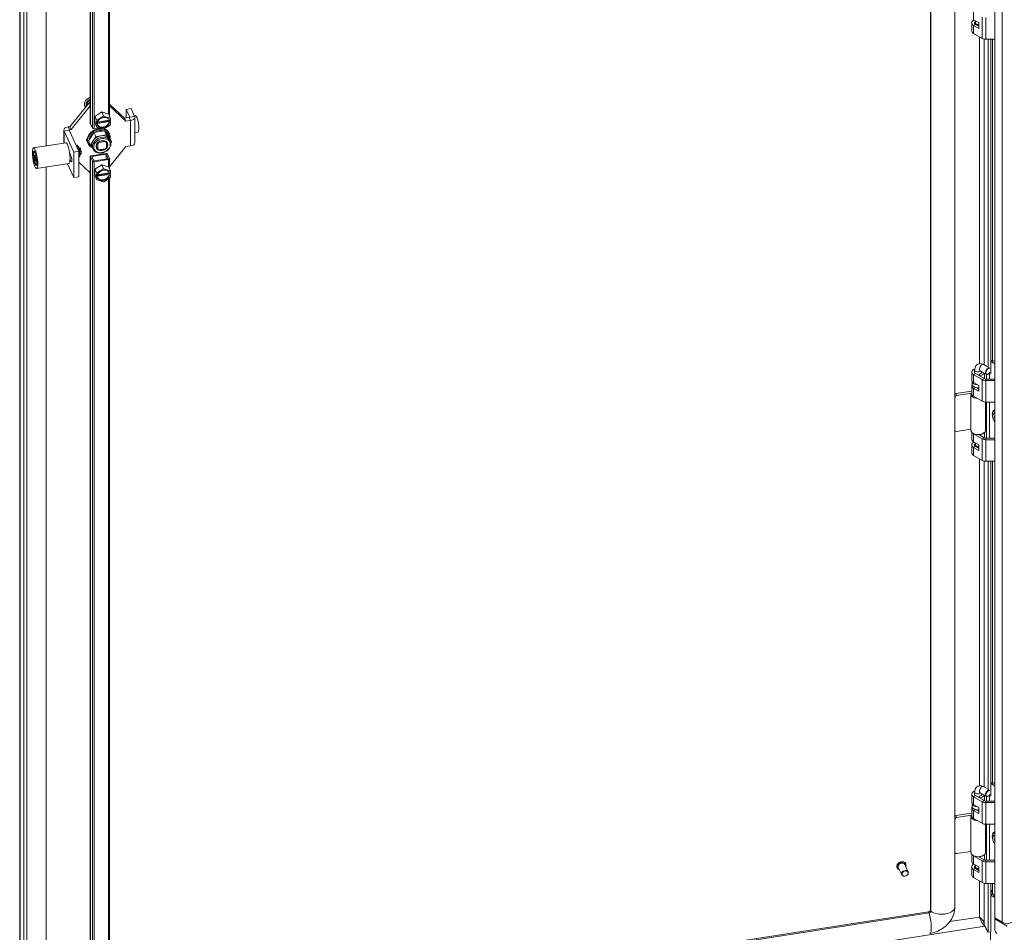
# Model space of a CAD drawing. Units: inches. Extents: x 23 to 461, y 9 to 290.
# Drawn here: x 394 to 421, y 203 to 228 of the extents above; entities that cross this region are included whole.
import ezdxf

# ---------------------------------------------------------------- set-up
doc = ezdxf.new("R2010")
doc.units = ezdxf.units.IN
doc.header["$LTSCALE"] = 28
doc.header["$MEASUREMENT"] = 0
doc.layers.add('Visible (ANSI)', color=7, linetype='Continuous', lineweight=5)
doc.layers.add('Visible Narrow (ANSI)', color=7, linetype='Continuous', lineweight=5)

msp = doc.modelspace()

# ---------------------------------------------------------------- linework, layer by layer
at = {"layer": 'Visible (ANSI)'}
for p, q in [((419.352, 203.522), (419.352, 253.875)), ((419.366, 203.495), (419.366, 253.85)), ((420.023, 203.598), (420.023, 253.953)), ((420.023, 203.597), (420.023, 253.951)), ((421.12, 203.316), (421.12, 253.723)), ((394.303, 199.052), (394.303, 250.533)), ((394.417, 250.291), (394.417, 198.76)), ((394.495, 250.303), (394.495, 198.772)), ((395.03, 250.086), (395.03, 224.553)), ((395.03, 250.085), (395.03, 224.553)), ((396.245, 249.138), (396.245, 225.165)), ((396.773, 247.344), (396.773, 225.361)), ((420.489, 227.933), (420.489, 227.715)), ((420.541, 228.019), (420.681, 227.939)), ((420.681, 227.78), (420.541, 227.861)), ((420.569, 227.91), (420.569, 227.933)), ((420.589, 227.933), (420.589, 227.992)), ((420.592, 227.89), (420.681, 227.839)), ((420.681, 227.939), (420.681, 227.78)), ((420.777, 227.506), (420.541, 227.642)), ((421.12, 227.481), (420.88, 227.481)), ((420.937, 227.481), (420.937, 218.444)), ((421.015, 218.28), (421.015, 227.481)), ((421.061, 218.645), (421.061, 227.481)), ((395.681, 225.075), (396.212, 225.732)), ((395.718, 224.996), (396.245, 225.647)), ((396.092, 225.648), (396.096, 225.639)), ((396.13, 225.68), (396.212, 225.812)), ((396.145, 225.649), (396.13, 225.68)), ((396.212, 225.812), (396.245, 225.818)), ((396.234, 225.765), (396.212, 225.812)), ((396.245, 225.737), (396.212, 225.732)), ((396.245, 225.663), (396.212, 225.732)), ((396.773, 225.692), (397.187, 225.308)), ((396.773, 225.647), (397.224, 225.229)), ((396.371, 225.36), (396.559, 225.481)), ((396.371, 225.177), (396.371, 225.36)), ((396.371, 225.36), (396.421, 225.254)), ((396.432, 225.258), (396.599, 225.366)), ((396.559, 225.481), (396.747, 225.418)), ((396.559, 225.481), (396.608, 225.374)), ((396.62, 225.369), (396.787, 225.313)), ((396.747, 225.418), (396.796, 225.312)), ((397.317, 225.328), (397.187, 225.308)), ((397.366, 225.574), (397.229, 225.552)), ((397.229, 225.552), (397.328, 225.339)), ((397.229, 225.315), (397.229, 225.552)), ((397.366, 225.574), (397.465, 225.36)), ((397.457, 225.379), (397.489, 225.384)), ((397.471, 224.637), (397.471, 225.337)), ((395.635, 225.068), (395.681, 225.075)), ((395.718, 224.996), (395.681, 225.075)), ((396.246, 225.159), (396.302, 225.039)), ((396.371, 225.177), (396.421, 225.07)), ((396.403, 225.181), (396.403, 225.221)), ((396.403, 225.221), (396.422, 225.18)), ((396.403, 225.181), (396.42, 225.184)), ((396.422, 225.14), (396.403, 225.181)), ((396.422, 225.18), (396.422, 225.242)), ((396.422, 225.18), (396.442, 225.183)), ((396.442, 225.143), (396.422, 225.14)), ((396.422, 225.079), (396.422, 225.14)), ((396.599, 225.009), (396.432, 225.065)), ((396.768, 225.215), (396.433, 225.163)), ((396.433, 225.163), (396.442, 225.143)), ((396.443, 225.187), (396.775, 225.239)), ((396.447, 225.205), (396.768, 225.254)), ((396.787, 225.12), (396.62, 225.013)), ((396.744, 225.085), (396.728, 225.082)), ((396.768, 225.254), (396.777, 225.235)), ((396.777, 225.195), (396.768, 225.215)), ((396.773, 225.111), (396.773, 225.106)), ((396.777, 225.235), (396.797, 225.238)), ((396.797, 225.198), (396.777, 225.195)), ((396.78, 225.235), (396.797, 225.198)), ((396.797, 225.3), (396.797, 225.238)), ((396.797, 225.198), (396.797, 225.137)), ((397.224, 225.229), (397.187, 225.308)), ((397.354, 225.249), (397.224, 225.229)), ((395.519, 224.98), (395.519, 224.628)), ((395.793, 224.378), (395.524, 224.957)), ((395.93, 224.399), (395.662, 224.978)), ((395.672, 224.989), (395.718, 224.996)), ((396.342, 224.916), (396.197, 224.681)), ((396.394, 224.805), (396.321, 224.688)), ((396.632, 224.962), (396.342, 224.916)), ((396.342, 224.916), (396.394, 224.805)), ((396.491, 225.045), (396.349, 225.023)), ((396.539, 224.828), (396.394, 224.805)), ((396.684, 224.851), (396.539, 224.828)), ((396.778, 224.772), (396.632, 224.962)), ((396.632, 224.962), (396.684, 224.851)), ((396.757, 224.756), (396.684, 224.851)), ((396.763, 224.896), (396.773, 224.875)), ((397.471, 224.916), (397.559, 224.93)), ((395.568, 224.636), (394.68, 224.499)), ((395.854, 224.563), (395.881, 224.567)), ((395.89, 224.562), (395.903, 224.533)), ((396.18, 224.625), (396.19, 224.605)), ((396.197, 224.681), (396.249, 224.57)), ((396.321, 224.688), (396.249, 224.57)), ((396.249, 224.57), (396.311, 224.49)), ((396.416, 224.533), (396.451, 224.458)), ((396.446, 224.618), (396.451, 224.608)), ((396.451, 224.608), (396.451, 224.458)), ((396.475, 224.648), (396.48, 224.638)), ((396.658, 224.665), (396.48, 224.638)), ((396.652, 224.676), (396.658, 224.665)), ((396.682, 224.657), (396.687, 224.645)), ((396.687, 224.495), (396.687, 224.645)), ((396.829, 224.661), (396.757, 224.756)), ((397.224, 224.529), (396.773, 223.971)), ((396.775, 224.725), (396.796, 224.679)), ((396.778, 224.772), (396.829, 224.661)), ((396.811, 224.63), (396.829, 224.661)), ((397.354, 224.549), (397.224, 224.529)), ((394.704, 224.39), (394.711, 224.4)), ((394.74, 224.289), (394.719, 224.295)), ((394.719, 224.295), (394.719, 224.22)), ((394.76, 224.207), (394.74, 224.289)), ((395.672, 224.364), (395.713, 224.275)), ((395.682, 224.282), (395.708, 224.286)), ((395.93, 224.399), (395.793, 224.378)), ((395.793, 223.678), (395.793, 224.378)), ((395.9, 224.465), (395.926, 224.469)), ((395.92, 224.496), (395.934, 224.467)), ((395.93, 223.699), (395.93, 224.399)), ((395.93, 224.292), (395.949, 224.295)), ((395.941, 224.252), (395.933, 224.227)), ((395.934, 224.491), (395.952, 224.494)), ((395.934, 224.467), (395.94, 224.421)), ((395.955, 224.3), (395.948, 224.275)), ((395.95, 224.347), (395.956, 224.301)), ((395.966, 224.485), (395.956, 224.492)), ((395.962, 224.31), (395.98, 224.312)), ((395.99, 224.325), (395.983, 224.315)), ((396.245, 224.255), (396.245, 200.282)), ((396.246, 224.249), (396.302, 224.129)), ((396.669, 224.338), (396.273, 224.277)), ((396.283, 224.255), (396.679, 224.316)), ((396.339, 224.135), (396.283, 224.255)), ((396.303, 224.506), (396.324, 224.46)), ((396.391, 224.385), (396.394, 224.38)), ((396.394, 224.38), (396.397, 224.381)), ((396.48, 224.438), (396.658, 224.465)), ((396.679, 224.316), (396.734, 224.196)), ((396.679, 224.316), (396.679, 224.187)), ((396.716, 224.322), (396.772, 224.202)), ((394.719, 224.22), (394.755, 224.226)), ((394.719, 224.22), (394.74, 224.139)), ((394.74, 224.139), (394.76, 224.142)), ((394.74, 224.139), (394.76, 224.132)), ((394.759, 224.035), (394.769, 224.027)), ((394.76, 224.132), (394.76, 224.207)), ((395.657, 224.061), (394.769, 223.924)), ((395.793, 223.678), (395.618, 224.055)), ((395.713, 224.122), (395.687, 224.178)), ((396.245, 223.807), (395.93, 224.099)), ((396.734, 224.196), (396.339, 224.135)), ((396.349, 224.113), (396.744, 224.174)), ((396.371, 223.91), (396.559, 224.031)), ((396.559, 224.031), (396.747, 223.968)), ((396.559, 224.031), (396.608, 223.924)), ((396.773, 224.196), (396.773, 223.911)), ((395.03, 223.964), (395.03, 199.73)), ((395.03, 223.964), (395.03, 199.732)), ((396.371, 223.727), (396.371, 223.91)), ((396.371, 223.91), (396.421, 223.804)), ((396.371, 223.727), (396.421, 223.62)), ((396.403, 223.731), (396.403, 223.771)), ((396.403, 223.771), (396.422, 223.73)), ((396.403, 223.731), (396.42, 223.733)), ((396.422, 223.69), (396.403, 223.731)), ((396.422, 223.73), (396.422, 223.791)), ((396.422, 223.73), (396.442, 223.733)), ((396.432, 223.808), (396.599, 223.916)), ((396.768, 223.765), (396.433, 223.713)), ((396.433, 223.713), (396.442, 223.693)), ((396.443, 223.737), (396.775, 223.788)), ((396.447, 223.755), (396.768, 223.804)), ((396.62, 223.919), (396.787, 223.863)), ((396.747, 223.968), (396.796, 223.862)), ((396.768, 223.804), (396.777, 223.785)), ((396.777, 223.745), (396.768, 223.765)), ((396.777, 223.785), (396.797, 223.788)), ((396.797, 223.748), (396.777, 223.745)), ((396.78, 223.785), (396.797, 223.748)), ((396.797, 223.85), (396.797, 223.788)), ((396.797, 223.748), (396.797, 223.687)), ((395.93, 223.699), (395.793, 223.678)), ((396.442, 223.693), (396.422, 223.69)), ((396.422, 223.629), (396.422, 223.69)), ((396.599, 223.559), (396.432, 223.615)), ((396.787, 223.67), (396.62, 223.562)), ((396.773, 223.661), (396.773, 201.717)), ((421.036, 218.641), (421.015, 218.629)), ((421.033, 218.606), (421.12, 218.556)), ((421.085, 218.636), (421.12, 218.616)), ((420.489, 218.328), (420.489, 218.11)), ((420.569, 218.305), (420.569, 218.388)), ((420.592, 218.285), (420.829, 218.149)), ((420.721, 218.363), (420.887, 218.267)), ((420.764, 218.305), (420.764, 218.338)), ((420.818, 218.531), (420.912, 218.478)), ((420.844, 218.292), (420.844, 218.142)), ((420.499, 217.991), (420.499, 218.07)), ((420.541, 218.255), (420.777, 218.119)), ((420.541, 218.037), (420.681, 217.956)), ((420.691, 218.228), (420.691, 218.269)), ((420.691, 218.269), (420.708, 218.228)), ((420.708, 218.218), (420.708, 218.228)), ((420.88, 218.136), (421.12, 218.136)), ((420.88, 218.094), (421.12, 218.094)), ((420.899, 218.136), (420.899, 218.263)), ((420.935, 218.271), (420.937, 218.267)), ((420.942, 218.275), (420.936, 218.272)), ((420.937, 218.267), (421.015, 218.28)), ((420.937, 218.272), (420.937, 218.267)), ((420.977, 218.274), (420.977, 218.136)), ((420.048, 217.736), (420.489, 217.804)), ((420.072, 217.684), (420.489, 217.748)), ((420.489, 217.951), (420.489, 217.733)), ((420.681, 217.798), (420.541, 217.878)), ((420.605, 217.901), (420.681, 217.857)), ((420.681, 217.956), (420.681, 217.798)), ((420.025, 216.724), (420.025, 217.637)), ((420.468, 217.713), (420.468, 216.721)), ((420.489, 217.736), (420.473, 217.738)), ((420.541, 217.66), (420.777, 217.524)), ((420.865, 217.499), (420.865, 216.721)), ((420.88, 217.499), (421.12, 217.499)), ((420.899, 216.509), (420.899, 217.499)), ((420.977, 217.499), (420.977, 216.509)), ((421.12, 217.103), (421.115, 217.106)), ((421.115, 217.065), (421.12, 217.062)), ((420.023, 216.722), (420.028, 216.711)), ((420.468, 216.753), (420.072, 216.691)), ((420.489, 216.67), (420.489, 216.482)), ((420.844, 216.67), (420.844, 216.514)), ((420.777, 216.492), (420.541, 216.628)), ((420.541, 216.41), (420.681, 216.329)), ((420.682, 216.606), (420.829, 216.521)), ((420.691, 216.601), (420.691, 216.607)), ((420.708, 216.601), (420.705, 216.608)), ((420.708, 216.591), (420.708, 216.601)), ((420.88, 216.509), (421.12, 216.509)), ((421.12, 216.467), (420.88, 216.467)), ((420.489, 216.324), (420.489, 216.105)), ((420.681, 216.17), (420.541, 216.251)), ((420.569, 216.301), (420.569, 216.324)), ((420.589, 216.324), (420.589, 216.382)), ((420.592, 216.281), (420.681, 216.23)), ((420.681, 216.329), (420.681, 216.17)), ((420.777, 215.896), (420.541, 216.033)), ((421.12, 215.872), (420.88, 215.872)), ((420.937, 215.872), (420.937, 206.835)), ((421.015, 206.67), (421.015, 215.872)), ((421.061, 207.035), (421.061, 215.872)), ((420.818, 206.922), (420.912, 206.868)), ((421.036, 207.031), (421.015, 207.019)), ((421.033, 206.997), (421.12, 206.947)), ((421.085, 207.027), (421.12, 207.006)), ((420.489, 206.718), (420.489, 206.5)), ((420.541, 206.646), (420.777, 206.509)), ((420.569, 206.696), (420.569, 206.778)), ((420.592, 206.676), (420.829, 206.539)), ((420.691, 206.619), (420.691, 206.66)), ((420.691, 206.66), (420.708, 206.619)), ((420.721, 206.753), (420.887, 206.657)), ((420.764, 206.696), (420.764, 206.729)), ((420.844, 206.682), (420.844, 206.532)), ((420.899, 206.527), (420.899, 206.653)), ((420.935, 206.662), (420.937, 206.658)), ((420.942, 206.665), (420.936, 206.662)), ((420.937, 206.658), (421.015, 206.67)), ((420.937, 206.663), (420.937, 206.658)), ((420.977, 206.664), (420.977, 206.527)), ((420.499, 206.381), (420.499, 206.46)), ((420.541, 206.428), (420.681, 206.347)), ((420.708, 206.609), (420.708, 206.619)), ((420.88, 206.527), (421.12, 206.527)), ((420.88, 206.485), (421.12, 206.485)), ((420.048, 206.126), (420.489, 206.194)), ((420.072, 206.074), (420.489, 206.138)), ((420.468, 206.103), (420.468, 205.111)), ((420.489, 206.127), (420.473, 206.129)), ((420.489, 206.341), (420.489, 206.123)), ((420.681, 206.188), (420.541, 206.269)), ((420.605, 206.291), (420.681, 206.247)), ((420.681, 206.347), (420.681, 206.188)), ((420.025, 205.114), (420.025, 206.027)), ((420.541, 206.05), (420.777, 205.914)), ((420.865, 205.89), (420.865, 205.111)), ((420.88, 205.889), (421.12, 205.889)), ((420.899, 204.899), (420.899, 205.889)), ((420.977, 205.889), (420.977, 204.899)), ((421.12, 205.493), (421.115, 205.496)), ((421.115, 205.456), (421.12, 205.453)), ((420.023, 205.112), (420.028, 205.101)), ((420.468, 205.143), (420.072, 205.082)), ((420.489, 205.06), (420.489, 204.873)), ((420.777, 204.882), (420.541, 205.019)), ((420.844, 205.06), (420.844, 204.905)), ((418.739, 204.581), (418.646, 204.781)), ((418.675, 204.799), (418.674, 204.802)), ((420.541, 204.8), (420.681, 204.719)), ((420.589, 204.714), (420.589, 204.773)), ((420.682, 204.997), (420.829, 204.912)), ((420.691, 204.991), (420.691, 204.997)), ((420.708, 204.991), (420.705, 204.999)), ((420.708, 204.981), (420.708, 204.991)), ((420.88, 204.899), (421.12, 204.899)), ((421.12, 204.857), (420.88, 204.857)), ((418.437, 204.689), (418.436, 204.692)), ((418.562, 204.499), (418.469, 204.7)), ((420.489, 204.714), (420.489, 204.496)), ((420.681, 204.561), (420.541, 204.641)), ((420.569, 204.691), (420.569, 204.714)), ((420.592, 204.671), (420.681, 204.62)), ((420.681, 204.719), (420.681, 204.561)), ((420.777, 204.287), (420.541, 204.423)), ((421.12, 204.262), (420.88, 204.262)), ((420.937, 204.262), (420.937, 202.921)), ((421.015, 202.933), (421.015, 204.262)), ((421.061, 204.01), (421.061, 204.262)), ((421.015, 204.049), (421.061, 204.076)), ((421.061, 204.01), (421.015, 204.037)), ((421.015, 203.95), (421.062, 203.977)), ((421.12, 203.877), (421.015, 203.938)), ((421.062, 204.002), (421.062, 203.977)), ((421.062, 203.977), (421.069, 203.973)), ((396.789, 199.998), (419.298, 203.48)), ((396.791, 199.963), (419.319, 203.448)), ((420.937, 202.921), (420.835, 203.14)), ((421.329, 203.195), (421.12, 203.316)), ((421.12, 203.283), (421.149, 203.299)), ((421.12, 202.998), (421.12, 203.283)), ((421.464, 203.085), (421.12, 203.283)), ((420.849, 203.084), (420.929, 202.912)), ((421.015, 202.933), (420.937, 202.921)), ((421.004, 199.518), (421.004, 202.931))]:
    msp.add_line(p, q, dxfattribs=at)
for centre, major_axis, ratio, start_param, end_param in [((420.667, 227.933), (-0.178, 0), 0.57735, 5.404517, 7.068583), ((420.667, 227.933), (-0.105, 0), 0.57735, 5.546561, 7.068583), ((420.667, 227.933), (-0.0972, 0), 0.57735, 5.639684, 8.000686), ((420.667, 227.933), (-0.0778, 0), 0.57735, 0, 1.754552), ((420.667, 227.715), (-0.178, 0), 0.57735, 0, 0.785398), ((420.88, 227.565), (-0.146, 0), 0.57735, 0.785398, 1.570796), ((396.284, 225.726), (-0.187, -0.087), 0.788675, 4.559927, 6.485751), ((396.292, 225.709), (-0.153, -0.071), 0.788675, 4.655026, 6.26534), ((396.293, 225.706), (-0.153, -0.071), 0.788675, 4.886382, 5.933579), ((396.293, 225.706), (-0.153, -0.071), 0.788675, 5.933579, 6.236526), ((396.293, 225.706), (-0.153, -0.071), 0.788675, 4.665175, 4.886382), ((396.242, 225.753), (-0.0093, 0.014), 0.101573, 0.585335, 1.966175), ((396.609, 225.189), (0.159, 0.074), 0.788675, 6.071645, 8.934559), ((396.609, 225.189), (-0.198, -0.092), 0.788675, 4.312064, 4.410955), ((397.313, 225.337), (0.0153, 0), 0.57735, 4.974188, 6.544985), ((397.313, 225.337), (0.158, 0), 0.57735, 4.974188, 6.544985), ((397.524, 225.157), (-0.035, 0.227), 0.211325, 3.141593, 6.283185), ((395.676, 224.98), (-0.158, 0), 0.57735, 4.974188, 6.544985), ((396.283, 225.165), (-0.0389, 0), 0.57735, 0, 0.261799), ((396.609, 225.189), (-0.198, -0.092), 0.788675, 5.359261, 5.458153), ((396.609, 225.189), (-0.198, -0.092), 0.788675, 0.123274, 0.222165), ((396.609, 225.189), (-0.159, -0.074), 0.788675, 6.071645, 8.934559), ((396.6, 225.209), (-0.159, -0.074), 0.788675, 0.078034, 2.651374), ((396.734, 225.106), (0.0389, 0), 0.57735, 4.974188, 6.283185), ((396.6, 225.209), (0.159, 0.074), 0.788675, 6.071645, 6.205151), ((396.609, 225.189), (0.198, 0.092), 0.788675, 0.123274, 0.222165), ((396.609, 225.189), (0.198, 0.092), 0.788675, 5.359261, 5.458153), ((395.676, 224.98), (-0.0153, 0), 0.57735, 4.974188, 6.544985), ((396.481, 224.74), (0.292, 0.135), 0.788675, 5.7845, 10.042055), ((396.472, 224.761), (-0.292, -0.135), 0.788675, 4.120388, 6.283185), ((396.488, 224.726), (-0.269, -0.125), 0.788675, 4.907288, 5.912673), ((396.339, 225.045), (-0.0389, 0), 0.57735, 0.261799, 1.832596), ((396.539, 224.615), (-0.236, -0.11), 0.788675, 4.362783, 5.409981), ((396.488, 224.726), (-0.269, -0.125), 0.788675, 3.860091, 4.865475), ((396.539, 224.615), (0.236, 0.11), 0.788675, 0.173993, 1.22119), ((396.609, 225.189), (0.198, 0.092), 0.788675, 4.312064, 4.410955), ((396.472, 224.761), (0.292, 0.135), 0.788675, 0, 0.716545), ((396.488, 224.726), (0.269, 0.125), 0.788675, 5.954486, 6.95987), ((395.612, 224.349), (0.044, -0.287), 0.211325, 0, 3.141593), ((395.882, 224.557), (-0.0007, 0.0105), 0.849833, 5.133805, 6.353722), ((396.205, 224.721), (-0.0625, -0.029), 0.788675, 4.975404, 6.872735), ((396.186, 224.762), (-0.0625, -0.029), 0.788675, 0.428777, 0.844198), ((396.488, 224.726), (-0.269, -0.125), 0.788675, 5.967687, 6.715888), ((396.539, 224.615), (-0.236, -0.11), 0.788675, 5.409981, 6.283185), ((396.569, 224.551), (-0.139, -0.064), 0.788675, 5.005011, 5.288805), ((396.569, 224.551), (0.139, 0.064), 0.788675, 0.292622, 0.576416), ((396.539, 224.615), (0.236, 0.11), 0.788675, 0, 0.173993), ((397.313, 224.637), (0.158, 0), 0.57735, 4.974188, 6.283185), ((394.74, 224.214), (-0.028, 0.182), 0.211325, 6.203394, 9.504569), ((395.713, 224.199), (0.0143, -0.0923), 0.211325, 5.651271, 8.792864), ((395.925, 224.464), (0.0089, 0.00258), 0.446988, 6.214819, 7.571468), ((395.946, 224.301), (0.00928, -0.00076), 0.64961, 5.065439, 6.422088), ((395.966, 224.403), (-0.014, 0.0908), 0.211325, 3.141593, 6.283185), ((395.974, 224.405), (-0.0126, 0.0817), 0.211325, 3.359518, 6.06526), ((396.283, 224.255), (-0.0389, 0), 0.57735, 4.974188, 6.544985), ((396.569, 224.551), (-0.139, -0.064), 0.788675, 0.292622, 0.576416), ((396.569, 224.551), (0.139, 0.064), 0.788675, 5.005011, 5.288805), ((396.679, 224.316), (0.0389, 0), 0.57735, 0.261799, 1.832596), ((395.925, 224.23), (0.0007, -0.0105), 0.849833, 0.542398, 1.149381), ((396.339, 224.135), (-0.0389, 0), 0.57735, 0.261799, 1.832596), ((396.734, 224.196), (0.0389, 0), 0.57735, 4.974188, 6.544985), ((396.609, 223.739), (-0.198, -0.092), 0.788675, 5.359261, 5.458153), ((396.609, 223.739), (0.159, 0.074), 0.788675, 6.071645, 8.934559), ((396.609, 223.739), (-0.159, -0.074), 0.788675, 6.071645, 8.934559), ((396.6, 223.759), (-0.159, -0.074), 0.788675, 0.078034, 2.651374), ((396.609, 223.739), (-0.198, -0.092), 0.788675, 4.312064, 4.410955), ((396.6, 223.759), (0.159, 0.074), 0.788675, 6.071645, 6.205151), ((396.609, 223.739), (0.198, 0.092), 0.788675, 0.123274, 0.222165), ((396.609, 223.739), (-0.198, -0.092), 0.788675, 0.123274, 0.222165), ((396.609, 223.739), (0.198, 0.092), 0.788675, 4.312064, 4.410955), ((396.609, 223.739), (0.198, 0.092), 0.788675, 5.359261, 5.458153), ((421.033, 218.527), (0.0486, -0.0842), 0.57735, 2.356194, 2.623618), ((421.085, 218.557), (-0.0486, 0.0842), 0.57735, 5.497787, 6.283185), ((420.667, 218.328), (-0.178, 0), 0.57735, 5.279743, 7.068583), ((420.667, 218.328), (-0.105, 0), 0.57735, 5.895869, 7.068583), ((420.667, 218.328), (0.105, 0), 0.57735, 4.948626, 6.382726), ((420.667, 218.328), (0.178, 0), 0.57735, 4.948626, 5.972197), ((420.936, 218.351), (0.0486, 0.0842), 0.57735, 0.2225, 3.926991), ((420.942, 218.348), (-0.0447, -0.0775), 0.57735, 3.107709, 7.887865), ((420.667, 218.11), (-0.178, 0), 0.57735, 0, 0.785398), ((420.667, 218.07), (-0.167, 0), 0.57735, 6.237551, 7.755787), ((420.88, 218.178), (0.146, 0), 0.57735, 3.926991, 4.712389), ((420.88, 218.178), (0.0729, 0), 0.57735, 3.926991, 4.712389), ((420.667, 217.951), (-0.178, 0), 0.57735, 5.932442, 7.068583), ((420.667, 217.991), (-0.167, 0), 0.57735, 0, 1.655886), ((420.048, 217.696), (-0.0441, -0.0205), 0.788675, 4.36151, 4.925597), ((420.072, 217.644), (-0.0441, -0.0205), 0.788675, 4.36151, 5.932306), ((420.667, 217.713), (-0.198, 0), 0.57735, 6.057803, 7.75375), ((420.667, 217.733), (-0.178, 0), 0.57735, 0, 0.785398), ((420.88, 217.583), (0.146, 0), 0.57735, 3.926991, 4.712389), ((421.201, 217.036), (-0.093, 0.161), 0.57735, 6.161184, 7.975983), ((421.201, 217.036), (0.062, -0.107), 0.57735, 3.725633, 4.128349), ((420.072, 216.731), (-0.0441, -0.0205), 0.788675, 5.932306, 7.503102), ((420.667, 216.721), (-0.198, 0), 0.57735, 0, 1.832596), ((420.667, 216.721), (0.198, 0), 0.57735, 4.974188, 6.283185), ((420.667, 216.324), (-0.178, 0), 0.57735, 5.404517, 7.068583), ((420.667, 216.482), (-0.178, 0), 0.57735, 0, 0.785398), ((420.667, 216.701), (-0.178, 0), 0.57735, 0.561786, 0.785398), ((420.667, 216.701), (-0.178, 0), 0.57735, 1.807033, 2.579807), ((420.88, 216.551), (-0.146, 0), 0.57735, 0.785398, 1.570796), ((420.88, 216.551), (0.0729, 0), 0.57735, 3.926991, 4.712389), ((420.667, 216.324), (-0.105, 0), 0.57735, 5.546561, 7.068583), ((420.667, 216.324), (-0.0972, 0), 0.57735, 5.639684, 8.000686), ((420.667, 216.324), (-0.0778, 0), 0.57735, 0, 1.754552), ((420.667, 216.105), (-0.178, 0), 0.57735, 0, 0.785398), ((420.88, 215.956), (-0.146, 0), 0.57735, 0.785398, 1.570796), ((421.033, 206.917), (0.0486, -0.0842), 0.57735, 2.356194, 2.623618), ((421.085, 206.947), (-0.0486, 0.0842), 0.57735, 5.497787, 6.283185), ((420.667, 206.718), (-0.178, 0), 0.57735, 5.279743, 7.068583), ((420.667, 206.718), (-0.105, 0), 0.57735, 5.895869, 7.068583), ((420.667, 206.718), (0.105, 0), 0.57735, 4.948626, 6.382726), ((420.667, 206.718), (0.178, 0), 0.57735, 4.948626, 5.972197), ((420.936, 206.741), (0.0486, 0.0842), 0.57735, 0.2225, 3.926991), ((420.942, 206.738), (-0.0447, -0.0775), 0.57735, 3.107709, 7.887865), ((420.667, 206.341), (-0.178, 0), 0.57735, 5.932442, 7.068583), ((420.667, 206.5), (-0.178, 0), 0.57735, 0, 0.785398), ((420.667, 206.46), (-0.167, 0), 0.57735, 6.237551, 7.755787), ((420.667, 206.381), (-0.167, 0), 0.57735, 0, 1.655886), ((420.88, 206.569), (0.146, 0), 0.57735, 3.926991, 4.712389), ((420.88, 206.569), (0.0729, 0), 0.57735, 3.926991, 4.712389), ((420.048, 206.086), (-0.0441, -0.0205), 0.788675, 4.36151, 4.925597), ((420.667, 206.103), (-0.198, 0), 0.57735, 6.057803, 7.75375), ((420.667, 206.123), (-0.178, 0), 0.57735, 0, 0.785398), ((420.072, 206.034), (-0.0441, -0.0205), 0.788675, 4.36151, 5.932306), ((420.88, 205.973), (0.146, 0), 0.57735, 3.926991, 4.712389), ((421.201, 205.426), (-0.093, 0.161), 0.57735, 6.161184, 7.975983), ((421.201, 205.426), (0.062, -0.107), 0.57735, 3.725633, 4.128349), ((420.072, 205.121), (-0.0441, -0.0205), 0.788675, 5.932306, 7.503102), ((420.667, 205.111), (-0.198, 0), 0.57735, 0, 1.832596), ((420.667, 205.091), (-0.178, 0), 0.57735, 0.561786, 0.785398), ((420.667, 205.091), (-0.178, 0), 0.57735, 1.807033, 2.579807), ((420.667, 205.111), (0.198, 0), 0.57735, 4.974188, 6.283185), ((418.558, 204.741), (-0.0882, -0.0409), 0.788675, 3.141593, 6.283185), ((420.667, 204.714), (-0.178, 0), 0.57735, 5.404517, 7.068583), ((420.667, 204.873), (-0.178, 0), 0.57735, 0, 0.785398), ((420.667, 204.714), (-0.105, 0), 0.57735, 5.546561, 7.068583), ((420.667, 204.714), (-0.0972, 0), 0.57735, 5.639684, 8.000686), ((420.88, 204.942), (-0.146, 0), 0.57735, 0.785398, 1.570796), ((420.88, 204.942), (0.0729, 0), 0.57735, 3.926991, 4.712389), ((420.667, 204.496), (-0.178, 0), 0.57735, 0, 0.785398), ((420.667, 204.714), (-0.0778, 0), 0.57735, 0, 1.754552), ((420.88, 204.346), (-0.146, 0), 0.57735, 0.785398, 1.570796), ((421.337, 204.01), (-0.275, 0), 0.57735, 0, 0.664856), ((419.319, 203.488), (0.0441, 0.0205), 0.788675, 4.36151, 5.932306), ((419.319, 203.488), (0.661, 0.307), 0.788675, 5.728603, 5.932306), ((421.464, 203.273), (-0.19, 0), 0.57735, 0.785398, 2.356194), ((421.189, 202.959), (-0.0486, 0.0842), 0.57735, 0.785398, 2.356194)]:
    msp.add_ellipse(centre, major_axis=major_axis, ratio=ratio, start_param=start_param, end_param=end_param, dxfattribs=at)
for centre, major_axis, ratio in [((394.725, 224.211), (0.044, -0.287), 0.211325), ((394.725, 224.211), (0.031, -0.2), 0.211325), ((418.651, 204.54), (-0.0882, -0.0409), 0.788675), ((418.654, 204.533), (-0.0771, -0.0358), 0.788675)]:
    msp.add_ellipse(centre, major_axis=major_axis, ratio=ratio, dxfattribs=at)
for points, weights in [([(396.599, 225.366), (396.604, 225.37), (396.608, 225.374)], [1, 1.00039648565, 1]), ([(396.608, 225.374), (396.614, 225.372), (396.62, 225.369)], [1, 1.00039648565, 1]), ([(396.421, 225.254), (396.426, 225.256), (396.432, 225.258)], [1, 1.00039648565, 1]), ([(396.422, 225.242), (396.421, 225.248), (396.421, 225.254)], [1, 1.00039648565, 1]), ([(396.421, 225.07), (396.421, 225.075), (396.422, 225.079)], [1, 1.00039648565, 1]), ([(396.432, 225.065), (396.426, 225.068), (396.421, 225.07)], [1, 1.00039648565, 1]), ([(396.787, 225.313), (396.791, 225.313), (396.796, 225.312)], [1, 1.00039648565, 1]), ([(396.796, 225.128), (396.791, 225.124), (396.787, 225.12)], [1, 1.00039648565, 1]), ([(396.796, 225.312), (396.797, 225.306), (396.797, 225.3)], [1, 1.00039648565, 1]), ([(396.797, 225.137), (396.797, 225.133), (396.796, 225.128)], [1, 1.00039648565, 1]), ([(396.608, 225.008), (396.604, 225.009), (396.599, 225.009)], [1, 1.00039648565, 1]), ([(396.62, 225.013), (396.614, 225.01), (396.608, 225.008)], [1, 1.00039648565, 1]), ([(396.421, 223.804), (396.426, 223.806), (396.432, 223.808)], [1, 1.00039648565, 1]), ([(396.422, 223.791), (396.421, 223.797), (396.421, 223.804)], [1, 1.00039648565, 1]), ([(396.599, 223.916), (396.604, 223.92), (396.608, 223.924)], [1, 1.00039648565, 1]), ([(396.608, 223.924), (396.614, 223.922), (396.62, 223.919)], [1, 1.00039648565, 1]), ([(396.787, 223.863), (396.791, 223.862), (396.796, 223.862)], [1, 1.00039648565, 1]), ([(396.796, 223.862), (396.797, 223.856), (396.797, 223.85)], [1, 1.00039648565, 1]), ([(396.421, 223.62), (396.421, 223.624), (396.422, 223.629)], [1, 1.00039648565, 1]), ([(396.432, 223.615), (396.426, 223.617), (396.421, 223.62)], [1, 1.00039648565, 1]), ([(396.608, 223.558), (396.604, 223.558), (396.599, 223.559)], [1, 1.00039648565, 1]), ([(396.62, 223.562), (396.614, 223.56), (396.608, 223.558)], [1, 1.00039648565, 1]), ([(396.796, 223.678), (396.791, 223.674), (396.787, 223.67)], [1, 1.00039648565, 1]), ([(396.797, 223.687), (396.797, 223.683), (396.796, 223.678)], [1, 1.00039648565, 1]), ([(421.12, 217.067), (421.117, 217.066), (421.115, 217.065)], [1.00390425162, 1.00370284521, 1.00346762422]), ([(421.12, 205.458), (421.117, 205.457), (421.115, 205.456)], [1.00390425162, 1.00370284521, 1.00346762422])]:
    msp.add_rational_spline(points, weights, degree=2, dxfattribs=at)
for points, knots in [([(395.94, 224.248), (395.942, 224.249), (395.943, 224.25), (395.948, 224.253), (395.951, 224.256), (395.956, 224.266), (395.958, 224.274), (395.962, 224.293), (395.963, 224.306), (395.962, 224.334), (395.962, 224.348), (395.959, 224.378), (395.957, 224.393), (395.952, 224.422), (395.949, 224.437), (395.943, 224.465), (395.939, 224.478), (395.931, 224.501), (395.927, 224.511), (395.917, 224.529), (395.912, 224.537), (395.901, 224.542), (395.9, 224.542), (395.899, 224.543)], [0.678175, 0.678175, 0.678175, 0.678175, 0.743087, 0.743087, 0.885807, 0.885807, 1.198573, 1.198573, 1.580562, 1.580562, 1.917602, 1.917602, 2.24642, 2.24642, 2.573782, 2.573782, 2.903776, 2.903776, 3.244973, 3.244973, 3.637409, 3.637409, 3.677046, 3.677046, 3.677046, 3.677046]), ([(395.91, 224.517), (395.909, 224.518), (395.909, 224.518), (395.908, 224.521), (395.907, 224.522), (395.906, 224.526), (395.905, 224.528), (395.904, 224.531), (395.904, 224.532), (395.903, 224.533)], [0.705629, 0.705629, 0.705629, 0.705629, 0.7163104, 0.7163104, 0.7471172, 0.7471172, 0.7901566, 0.7901566, 0.8095675, 0.8095675, 0.8095675, 0.8095675]), ([(395.92, 224.496), (395.92, 224.496), (395.92, 224.496), (395.918, 224.501), (395.916, 224.505), (395.913, 224.511), (395.912, 224.513), (395.91, 224.515), (395.91, 224.516), (395.91, 224.517)], [0.6046895, 0.6046895, 0.6046895, 0.6046895, 0.6058766, 0.6058766, 0.6627804, 0.6627804, 0.6939879, 0.6939879, 0.705629, 0.705629, 0.705629, 0.705629]), ([(396.324, 224.46), (396.333, 224.44), (396.347, 224.422), (396.379, 224.391), (396.399, 224.378), (396.443, 224.359), (396.468, 224.353), (396.519, 224.348), (396.547, 224.349), (396.601, 224.36), (396.627, 224.368), (396.678, 224.393), (396.702, 224.408), (396.743, 224.444), (396.761, 224.464), (396.79, 224.508), (396.8, 224.532), (396.812, 224.58), (396.814, 224.603), (396.809, 224.645), (396.804, 224.663), (396.796, 224.679)], [5.061995, 5.061995, 5.061995, 5.061995, 5.365036, 5.365036, 5.673768, 5.673768, 5.99322, 5.99322, 6.319753, 6.319753, 6.648791, 6.648791, 6.978279, 6.978279, 7.307198, 7.307198, 7.633228, 7.633228, 7.951355, 7.951355, 8.203588, 8.203588, 8.203588, 8.203588]), ([(396.702, 224.629), (396.696, 224.64), (396.688, 224.651), (396.668, 224.668), (396.656, 224.675), (396.629, 224.685), (396.615, 224.688), (396.584, 224.689), (396.568, 224.688), (396.537, 224.681), (396.522, 224.675), (396.493, 224.661), (396.479, 224.652), (396.456, 224.631), (396.446, 224.619), (396.429, 224.595), (396.423, 224.582), (396.416, 224.555), (396.415, 224.542), (396.417, 224.519), (396.42, 224.509), (396.424, 224.5)], [1.920402, 1.920402, 1.920402, 1.920402, 2.26214, 2.26214, 2.593107, 2.593107, 2.91079, 2.91079, 3.223058, 3.223058, 3.533954, 3.533954, 3.844675, 3.844675, 4.155754, 4.155754, 4.468895, 4.468895, 4.789052, 4.789052, 5.061995, 5.061995, 5.061995, 5.061995]), ([(395.94, 224.421), (395.94, 224.418), (395.941, 224.414), (395.941, 224.406), (395.942, 224.401), (395.942, 224.393), (395.942, 224.39), (395.943, 224.384), (395.943, 224.382), (395.944, 224.376), (395.945, 224.373), (395.947, 224.364), (395.948, 224.358), (395.949, 224.35), (395.949, 224.349), (395.95, 224.347)], [-0.8264818, -0.8264818, -0.8264818, -0.8264818, -0.7901566, -0.7901566, -0.7471172, -0.7471172, -0.7163104, -0.7163104, -0.6939879, -0.6939879, -0.6627804, -0.6627804, -0.6058766, -0.6058766, -0.5888384, -0.5888384, -0.5888384, -0.5888384]), ([(395.948, 224.275), (395.947, 224.272), (395.946, 224.27), (395.945, 224.266), (395.944, 224.264), (395.943, 224.261), (395.943, 224.26), (395.942, 224.258), (395.942, 224.257), (395.942, 224.254), (395.941, 224.253), (395.941, 224.252)], [-0.7897316, -0.7897316, -0.7897316, -0.7897316, -0.7471172, -0.7471172, -0.7163104, -0.7163104, -0.6939879, -0.6939879, -0.6627804, -0.6627804, -0.623621, -0.623621, -0.623621, -0.623621]), ([(420.569, 218.388), (420.569, 218.409), (420.572, 218.431), (420.586, 218.472), (420.597, 218.493), (420.625, 218.523), (420.64, 218.535), (420.672, 218.55), (420.688, 218.555), (420.723, 218.559), (420.74, 218.558), (420.777, 218.551), (420.796, 218.543), (420.815, 218.533), (420.817, 218.532), (420.818, 218.531)], [3.141593, 3.141593, 3.141593, 3.141593, 3.455752, 3.455752, 3.745192, 3.745192, 3.963232, 3.963232, 4.168036, 4.168036, 4.396343, 4.396343, 4.685194, 4.685194, 4.712389, 4.712389, 4.712389, 4.712389]), ([(420.718, 218.365), (420.718, 218.365), (420.718, 218.364), (420.72, 218.363), (420.721, 218.363), (420.721, 218.363)], [4.4997363, 4.4997363, 4.4997363, 4.4997363, 4.659689, 4.659689, 4.712389, 4.712389, 4.712389, 4.712389]), ([(421.078, 217.055), (421.074, 217.065), (421.071, 217.075), (421.063, 217.11), (421.06, 217.134), (421.06, 217.158)], [2.6921359, 2.6921359, 2.6921359, 2.6921359, 2.8343619, 2.8343619, 3.1531402, 3.1531402, 3.1531402, 3.1531402]), ([(420.569, 206.778), (420.569, 206.799), (420.572, 206.821), (420.586, 206.863), (420.597, 206.883), (420.625, 206.914), (420.64, 206.925), (420.672, 206.941), (420.688, 206.946), (420.723, 206.95), (420.74, 206.949), (420.777, 206.941), (420.796, 206.934), (420.815, 206.924), (420.817, 206.923), (420.818, 206.922)], [3.141593, 3.141593, 3.141593, 3.141593, 3.455752, 3.455752, 3.745192, 3.745192, 3.963232, 3.963232, 4.168036, 4.168036, 4.396343, 4.396343, 4.685194, 4.685194, 4.712389, 4.712389, 4.712389, 4.712389]), ([(420.718, 206.755), (420.718, 206.755), (420.718, 206.755), (420.72, 206.754), (420.721, 206.754), (420.721, 206.753)], [4.4997363, 4.4997363, 4.4997363, 4.4997363, 4.659689, 4.659689, 4.712389, 4.712389, 4.712389, 4.712389]), ([(421.078, 205.445), (421.074, 205.455), (421.071, 205.466), (421.063, 205.5), (421.06, 205.524), (421.06, 205.549)], [2.6921359, 2.6921359, 2.6921359, 2.6921359, 2.8343619, 2.8343619, 3.1531402, 3.1531402, 3.1531402, 3.1531402]), ([(418.436, 204.692), (418.431, 204.702), (418.428, 204.713), (418.427, 204.735), (418.429, 204.747), (418.436, 204.77), (418.442, 204.782), (418.457, 204.803), (418.467, 204.813), (418.488, 204.83), (418.5, 204.837), (418.526, 204.849), (418.54, 204.853), (418.567, 204.857), (418.58, 204.857), (418.606, 204.854), (418.619, 204.85), (418.641, 204.84), (418.65, 204.833), (418.664, 204.818), (418.67, 204.81), (418.674, 204.802)], [5.932306, 5.932306, 5.932306, 5.932306, 6.243545, 6.243545, 6.55802, 6.55802, 6.878082, 6.878082, 7.201428, 7.201428, 7.525836, 7.525836, 7.85042, 7.85042, 8.174756, 8.174756, 8.497799, 8.497799, 8.817083, 8.817083, 9.073899, 9.073899, 9.073899, 9.073899]), ([(418.675, 204.799), (418.679, 204.789), (418.682, 204.778), (418.683, 204.756), (418.682, 204.744), (418.677, 204.729), (418.675, 204.725), (418.674, 204.721)], [2.7907132, 2.7907132, 2.7907132, 2.7907132, 3.1019525, 3.1019525, 3.4164273, 3.4164273, 3.5197382, 3.5197382, 3.5197382, 3.5197382]), ([(418.497, 204.639), (418.492, 204.641), (418.486, 204.643), (418.47, 204.651), (418.46, 204.658), (418.446, 204.673), (418.441, 204.681), (418.437, 204.689)], [5.203281, 5.203281, 5.203281, 5.203281, 5.3562065, 5.3562065, 5.6754903, 5.6754903, 5.9323059, 5.9323059, 5.9323059, 5.9323059]), ([(419.298, 203.48), (419.302, 203.481), (419.307, 203.482), (419.315, 203.485), (419.319, 203.487), (419.327, 203.491), (419.331, 203.493), (419.337, 203.498), (419.34, 203.501), (419.345, 203.507), (419.347, 203.509), (419.35, 203.514), (419.351, 203.516), (419.352, 203.52), (419.352, 203.521), (419.352, 203.522), (419.352, 203.522), (419.352, 203.522)], [1.570796, 1.570796, 1.570796, 1.570796, 1.781365, 1.781365, 1.992646, 1.992646, 2.204135, 2.204135, 2.414839, 2.414839, 2.62634, 2.62634, 2.846842, 2.846842, 3.100232, 3.100232, 3.141593, 3.141593, 3.141593, 3.141593]), ([(419.339, 202.885), (419.4, 202.894), (419.46, 202.911), (419.576, 202.956), (419.631, 202.984), (419.734, 203.053), (419.782, 203.094), (419.868, 203.185), (419.906, 203.236), (419.969, 203.348), (419.993, 203.409), (420.008, 203.474)], [1.570796, 1.570796, 1.570796, 1.570796, 1.844215, 1.844215, 2.117634, 2.117634, 2.391053, 2.391053, 2.664471, 2.664471, 2.93789, 2.93789, 2.93789, 2.93789]), ([(420.022, 203.572), (420.022, 203.574), (420.022, 203.576), (420.023, 203.579), (420.023, 203.581), (420.023, 203.584), (420.023, 203.586), (420.023, 203.59), (420.023, 203.591), (420.023, 203.595), (420.023, 203.596), (420.023, 203.598)], [3.10076312, 3.10076312, 3.10076312, 3.10076312, 3.10892902, 3.10892902, 3.11709493, 3.11709493, 3.12526084, 3.12526084, 3.13342675, 3.13342675, 3.14159265, 3.14159265, 3.14159265, 3.14159265]), ([(420.701, 203.336), (420.719, 203.294), (420.743, 203.238), (420.771, 203.188), (420.795, 203.146), (420.822, 203.108), (420.849, 203.084)], [0, 0, 0, 0, 0.54169, 0.54169, 0.54169, 1, 1, 1, 1]), ([(420.701, 203.336), (420.736, 203.31), (420.775, 203.273), (420.802, 203.228), (420.818, 203.201), (420.83, 203.171), (420.835, 203.14)], [0, 0, 0, 0, 0.625489, 0.625489, 0.625489, 1, 1, 1, 1])]:
    msp.add_open_spline(points, degree=3, knots=knots, dxfattribs=at)
at = {"layer": 'Visible Narrow (ANSI)'}
for p, q in [((421.329, 203.195), (421.329, 253.602)), ((394.312, 250.517), (394.312, 198.986)), ((396.246, 225.159), (396.246, 249.133)), ((396.302, 249.013), (396.302, 225.039)), ((396.349, 225.023), (396.349, 248.997)), ((396.744, 247.34), (396.744, 225.419)), ((420.541, 228.019), (420.541, 228.238)), ((420.777, 227.506), (420.777, 228.101)), ((420.88, 227.481), (420.88, 228.076)), ((420.541, 227.861), (420.592, 227.89)), ((420.541, 227.642), (420.541, 227.861)), ((420.701, 218.557), (420.701, 227.55)), ((420.835, 227.485), (420.835, 218.522)), ((396.234, 225.765), (396.214, 225.733)), ((396.245, 225.766), (396.234, 225.765)), ((396.245, 225.742), (396.241, 225.737)), ((397.317, 225.328), (397.354, 225.249)), ((397.328, 225.339), (397.465, 225.36)), ((397.328, 225.335), (397.328, 225.339)), ((395.635, 225.068), (395.672, 224.989)), ((396.744, 225.093), (396.744, 225.085)), ((397.354, 224.549), (397.354, 225.249)), ((395.524, 224.957), (395.662, 224.978)), ((395.524, 224.629), (395.524, 224.957)), ((395.672, 224.955), (395.672, 224.989)), ((395.926, 224.469), (395.881, 224.567)), ((395.949, 224.295), (395.926, 224.469)), ((395.93, 224.233), (395.949, 224.295)), ((396.246, 200.276), (396.246, 224.249)), ((395.736, 224.126), (395.713, 224.122)), ((396.302, 224.129), (396.302, 200.156)), ((396.349, 200.14), (396.349, 224.113)), ((396.744, 224.174), (396.744, 223.969)), ((396.744, 223.643), (396.744, 201.712)), ((421.033, 218.606), (421.085, 218.636)), ((420.541, 218.255), (420.592, 218.285)), ((420.541, 218.037), (420.541, 218.255)), ((420.777, 218.119), (420.829, 218.149)), ((420.777, 217.524), (420.777, 218.119)), ((420.88, 218.094), (420.88, 218.136)), ((420.88, 217.499), (420.88, 218.094)), ((420.541, 217.878), (420.588, 217.905)), ((420.541, 217.66), (420.541, 217.878)), ((420.023, 217.642), (420.025, 217.637)), ((420.072, 217.684), (420.048, 217.736)), ((420.025, 216.724), (420.023, 216.729)), ((420.541, 216.628), (420.545, 216.63)), ((420.541, 216.41), (420.541, 216.628)), ((420.777, 216.492), (420.829, 216.521)), ((420.777, 215.896), (420.777, 216.492)), ((420.88, 216.467), (420.88, 216.509)), ((420.88, 215.872), (420.88, 216.467)), ((420.541, 216.251), (420.592, 216.281)), ((420.541, 216.033), (420.541, 216.251)), ((420.701, 206.947), (420.701, 215.94)), ((420.835, 215.876), (420.835, 206.912)), ((421.033, 206.997), (421.085, 207.027)), ((420.541, 206.646), (420.592, 206.676)), ((420.541, 206.428), (420.541, 206.646)), ((420.777, 206.509), (420.829, 206.539)), ((420.777, 205.914), (420.777, 206.509)), ((420.88, 206.485), (420.88, 206.527)), ((420.88, 205.889), (420.88, 206.485)), ((420.072, 206.074), (420.048, 206.126)), ((420.541, 206.269), (420.588, 206.296)), ((420.541, 206.05), (420.541, 206.269)), ((420.023, 206.032), (420.025, 206.027)), ((420.025, 205.114), (420.023, 205.119)), ((420.541, 205.019), (420.545, 205.021)), ((420.541, 204.8), (420.541, 205.019)), ((420.777, 204.882), (420.829, 204.912)), ((420.777, 204.287), (420.777, 204.882)), ((420.88, 204.857), (420.88, 204.899)), ((420.88, 204.262), (420.88, 204.857)), ((420.541, 204.641), (420.592, 204.671)), ((420.541, 204.423), (420.541, 204.641)), ((420.701, 203.336), (420.701, 204.331)), ((420.835, 204.266), (420.835, 203.14)), ((419.884, 203.21), (420.701, 203.336)), ((420.849, 203.084), (397.101, 199.41))]:
    msp.add_line(p, q, dxfattribs=at)
for centre, major_axis, ratio, start_param, end_param in [((396.56, 224.57), (0.236, 0.11), 0.788675, 0, 3.141593), ((396.563, 224.564), (0.139, 0.064), 0.788675, 5.359167, 6.283185), ((396.563, 224.564), (-0.139, -0.064), 0.788675, 0, 0.292622), ((396.563, 224.564), (-0.139, -0.064), 0.788675, 0.792011, 1.647822), ((420.667, 218.388), (-0.0972, 0), 0.57735, 0, 2.442086), ((420.77, 218.447), (0.0486, 0.0842), 0.57735, 0, 3.141593), ((421.239, 217.058), (-0.132, 0.228), 0.57735, 6.193712, 7.943455), ((421.234, 217.055), (-0.123, 0.213), 0.57735, 6.214322, 7.057036), ((420.77, 206.838), (0.0486, 0.0842), 0.57735, 0, 3.141593), ((420.667, 206.778), (-0.0972, 0), 0.57735, 0, 2.442086), ((421.239, 205.449), (-0.132, 0.228), 0.57735, 6.193712, 7.943455), ((421.234, 205.446), (-0.123, 0.213), 0.57735, 6.214322, 7.057036), ((418.555, 204.747), (-0.119, -0.055), 0.788675, 3.141593, 6.283185), ((418.556, 204.744), (-0.119, -0.055), 0.788675, 3.141593, 6.283185), ((418.558, 204.741), (-0.113, -0.053), 0.788675, 2.463573, 6.961205), ((419.312, 203.393), (-0.0136, 0.0877), 0.211325, 5.362011, 6.283185), ((419.282, 203.248), (0.056, -0.364), 0.211325, 0, 2.120153), ((419.441, 203.522), (-0.0888, 0), 0.57735, 0, 0.551059), ((419.658, 203.624), (0.368, 0), 0.57735, 3.792918, 6.155459), ((419.934, 203.598), (0.0888, 0), 0.57735, 6.255725, 6.283185)]:
    msp.add_ellipse(centre, major_axis=major_axis, ratio=ratio, start_param=start_param, end_param=end_param, dxfattribs=at)
for major_axis in [(-0.213, -0.099), (0.153, 0.071)]:
    msp.add_ellipse((396.567, 224.556), major_axis=major_axis, ratio=0.788675, dxfattribs=at)

doc.saveas('drawing.dxf')
